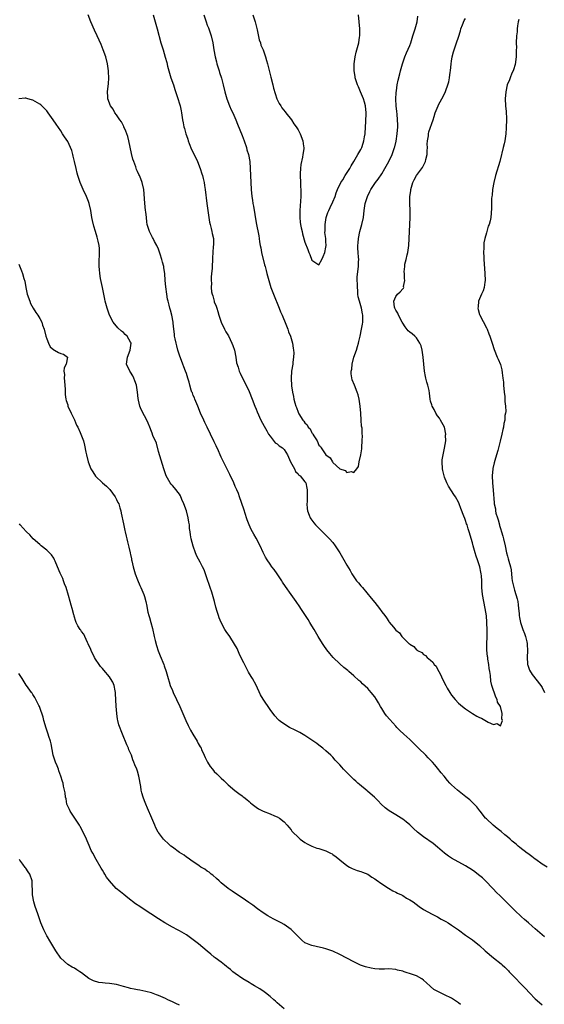
# Model space of a CAD drawing. Units: inches. Extents: x 2544000 to 2547000, y 1560000 to 1562348.
# Drawn here: x 2544325 to 2544476, y 1560972 to 1561254 of the extents above; entities that cross this region are included whole.
import ezdxf

# ---------------------------------------------------------------- set-up
doc = ezdxf.new("R2010")
doc.units = ezdxf.units.IN
doc.header["$MEASUREMENT"] = 0
doc.layers.add('LD25441560_10ft', color=82, linetype='Continuous')

msp = doc.modelspace()

# ---------------------------------------------------------------- linework, layer by layer
at = {"layer": 'LD25441560_10ft'}
for points, elevation in [([(2544476.4, 1561011), (2544475, 1561011.83), (2544473.15, 1561013.15), (2544473, 1561013.22), (2544471.99, 1561013.99), (2544470.84, 1561014.84), (2544470.68, 1561015), (2544468.57, 1561016.57), (2544468.13, 1561017), (2544467.52, 1561017.52), (2544466.4, 1561018.4), (2544465.77, 1561019), (2544465, 1561019.67), (2544464.25, 1561020.25), (2544463.2, 1561021.2), (2544462.06, 1561022.06), (2544460.95, 1561022.95), (2544459, 1561024.76), (2544458.76, 1561025), (2544457.19, 1561027), (2544457.12, 1561027.12), (2544456.22, 1561028.22), (2544455, 1561029.46), (2544454.2, 1561030.2), (2544453.11, 1561031.11), (2544450.71, 1561033), (2544449, 1561034.55), (2544448.55, 1561035), (2544447.81, 1561035.81), (2544446.84, 1561037), (2544446.02, 1561038.02), (2544445, 1561039.34), (2544444.22, 1561040.22), (2544443.58, 1561041), (2544443, 1561041.62), (2544442.28, 1561042.28), (2544441.62, 1561043), (2544439.57, 1561045), (2544439, 1561045.6), (2544438.26, 1561046.26), (2544437, 1561047.54), (2544435.32, 1561049), (2544434.14, 1561050.14), (2544433.29, 1561051), (2544433, 1561051.36), (2544431.27, 1561053.27), (2544430.34, 1561054.34), (2544429.87, 1561055), (2544429, 1561056.36), (2544428.64, 1561057), (2544428.03, 1561058.03), (2544427.53, 1561059), (2544427, 1561059.76), (2544426.01, 1561061), (2544425, 1561062.1), (2544423.49, 1561063.49), (2544423, 1561063.99), (2544422.46, 1561064.46), (2544421, 1561065.77), (2544419.61, 1561067), (2544419.27, 1561067.27), (2544418.18, 1561068.18), (2544417, 1561069.19), (2544415.09, 1561071), (2544414.12, 1561072.12), (2544413.24, 1561073.24), (2544412.42, 1561074.42), (2544412.04, 1561075), (2544410.81, 1561077), (2544409.65, 1561079), (2544409, 1561080.08), (2544408.4, 1561081), (2544407.87, 1561081.87), (2544407.12, 1561083), (2544405.84, 1561085), (2544405.49, 1561085.49), (2544404.5, 1561087), (2544403, 1561089.04), (2544401.37, 1561091.37), (2544400.6, 1561092.6), (2544400.39, 1561093), (2544399.06, 1561095), (2544398.17, 1561096.17), (2544397.52, 1561097), (2544397, 1561097.72), (2544396.12, 1561099), (2544395.71, 1561099.71), (2544395, 1561101.11), (2544394.13, 1561103), (2544393, 1561105.17), (2544392.32, 1561106.32), (2544391.62, 1561107.62), (2544390.99, 1561108.99), (2544390.41, 1561110.41), (2544390.22, 1561111), (2544389.91, 1561111.91), (2544389.44, 1561113.44), (2544388.28, 1561117), (2544387.94, 1561117.94), (2544387.48, 1561119), (2544387, 1561120), (2544386.58, 1561121), (2544385.45, 1561123.45), (2544384.32, 1561125.68), (2544383.67, 1561127), (2544383.46, 1561127.46), (2544383, 1561128.37), (2544382.71, 1561129), (2544382.21, 1561130.21), (2544381.59, 1561131.59), (2544381, 1561132.74), (2544379.93, 1561135), (2544378.93, 1561137), (2544378.33, 1561138.33), (2544377.97, 1561139), (2544377.08, 1561141), (2544376.28, 1561143), (2544375.42, 1561145), (2544375.32, 1561145.32), (2544375, 1561146.05), (2544374.75, 1561146.75), (2544374.62, 1561147), (2544374.41, 1561147.59), (2544374.02, 1561149), (2544373.84, 1561149.84), (2544373.47, 1561151), (2544373, 1561152.3), (2544372.77, 1561153), (2544372.24, 1561154.24), (2544371.98, 1561155), (2544371, 1561157.56), (2544370.58, 1561159), (2544370.27, 1561160.27), (2544370.05, 1561161), (2544369.76, 1561162.24), (2544369.63, 1561163), (2544369.61, 1561163.61), (2544369.42, 1561165), (2544369.27, 1561166.73), (2544369.26, 1561167), (2544368.88, 1561169), (2544368.46, 1561170.46), (2544368.29, 1561171), (2544368.06, 1561171.94), (2544367.77, 1561173), (2544367.63, 1561173.63), (2544367.41, 1561175), (2544367.1, 1561177.1), (2544366.93, 1561178.93), (2544366.8, 1561181), (2544366.57, 1561182.57), (2544366.54, 1561183), (2544366.17, 1561184.17), (2544366, 1561185), (2544365.53, 1561186.47), (2544365, 1561187.9), (2544364.51, 1561189), (2544363.92, 1561190.08), (2544363.45, 1561191), (2544363.31, 1561191.31), (2544362.64, 1561192.64), (2544362.43, 1561193), (2544362.12, 1561193.88), (2544361.8, 1561195), (2544361.72, 1561195.72), (2544361.54, 1561197), (2544361.39, 1561198.61), (2544361.33, 1561199), (2544361.09, 1561201.09), (2544360.83, 1561205), (2544360.36, 1561207), (2544359.97, 1561208.03), (2544359.54, 1561209), (2544359.35, 1561209.35), (2544359, 1561210.22), (2544358.74, 1561210.74), (2544358.52, 1561211.48), (2544357.95, 1561213), (2544357.71, 1561213.71), (2544357.33, 1561215.33), (2544356.51, 1561219), (2544356.19, 1561220.19), (2544355.71, 1561221.71), (2544355.13, 1561223), (2544355.1, 1561223.1), (2544354.39, 1561224.39), (2544353.95, 1561225), (2544353, 1561226.44), (2544352.55, 1561227), (2544352.06, 1561228.05), (2544351.29, 1561229), (2544350.54, 1561231), (2544350.47, 1561231.53), (2544350.43, 1561233), (2544350.61, 1561234.61), (2544350.74, 1561235.26), (2544350.83, 1561237), (2544350.72, 1561238.72), (2544350.73, 1561239), (2544350.4, 1561241), (2544349.9, 1561243), (2544349.21, 1561245), (2544348.57, 1561246.57), (2544347.44, 1561249), (2544346.64, 1561250.64), (2544345.61, 1561253), (2544344.84, 1561255)], 7430), ([(2544363.47, 1561255), (2544364.67, 1561251), (2544365.72, 1561247), (2544366.32, 1561245), (2544366.95, 1561242.95), (2544367.38, 1561241.38), (2544367.62, 1561240.38), (2544367.98, 1561239), (2544368.6, 1561237), (2544369.29, 1561235), (2544369.7, 1561233.7), (2544370.38, 1561231.62), (2544371.2, 1561229), (2544371.5, 1561227.5), (2544371.63, 1561227), (2544371.91, 1561225), (2544372.14, 1561224.14), (2544372.29, 1561223), (2544372.48, 1561222.48), (2544372.82, 1561221), (2544373, 1561220.47), (2544373.4, 1561219.4), (2544373.51, 1561219), (2544373.83, 1561218.17), (2544374.5, 1561216.5), (2544375.21, 1561215), (2544376.19, 1561213), (2544377, 1561211.07), (2544377.46, 1561209.46), (2544377.61, 1561209), (2544377.83, 1561208.17), (2544378.08, 1561207), (2544378.19, 1561206.19), (2544378.4, 1561205), (2544378.9, 1561201), (2544379.44, 1561197), (2544379.67, 1561195.67), (2544379.82, 1561195), (2544380.15, 1561193.85), (2544380.35, 1561193), (2544380.41, 1561192.41), (2544380.76, 1561191), (2544380.78, 1561189.22), (2544380.7, 1561188.7), (2544380.55, 1561187), (2544380.51, 1561185.49), (2544380.47, 1561185), (2544380.4, 1561183), (2544380.4, 1561182.4), (2544380.24, 1561181), (2544380.07, 1561179.93), (2544380.11, 1561179), (2544380.21, 1561178.21), (2544380.13, 1561177), (2544380.24, 1561175.76), (2544380.4, 1561175), (2544380.56, 1561174.56), (2544380.94, 1561173), (2544381, 1561172.83), (2544381.57, 1561171.57), (2544381.7, 1561171), (2544382.07, 1561170.07), (2544382.36, 1561169), (2544383.01, 1561167), (2544383.94, 1561165), (2544384.3, 1561164.3), (2544385.07, 1561163.07), (2544386.06, 1561161), (2544386.3, 1561160.3), (2544386.76, 1561159), (2544387.18, 1561157), (2544387.4, 1561155.4), (2544387.88, 1561154.12), (2544388.16, 1561153), (2544388.38, 1561152.38), (2544389.13, 1561151), (2544390.16, 1561149), (2544391, 1561147.15), (2544391.82, 1561145), (2544392.62, 1561143), (2544393, 1561142.1), (2544393.31, 1561141.31), (2544394.37, 1561139), (2544395.26, 1561137.26), (2544396.05, 1561135.95), (2544396.59, 1561135), (2544397, 1561134.38), (2544398.5, 1561132.5), (2544399, 1561132.15), (2544399.59, 1561131.59), (2544400.54, 1561131), (2544401, 1561130.55), (2544401.98, 1561129), (2544402.85, 1561127), (2544403.95, 1561125), (2544404.27, 1561124.27), (2544405, 1561123.59), (2544405.24, 1561123.24), (2544405.62, 1561123), (2544407, 1561121.33), (2544407.12, 1561121.12), (2544407.25, 1561121), (2544407.53, 1561119.53), (2544407.66, 1561119), (2544407.65, 1561117.65), (2544407.59, 1561117), (2544407.58, 1561115.58), (2544407.55, 1561115), (2544407.66, 1561113.66), (2544407.75, 1561113), (2544408.22, 1561111.78), (2544408.48, 1561111), (2544408.69, 1561110.69), (2544409, 1561110.3), (2544409.53, 1561109.53), (2544409.99, 1561109), (2544410.48, 1561108.48), (2544412.04, 1561107), (2544414.06, 1561105), (2544415, 1561103.9), (2544415.68, 1561103), (2544416.99, 1561100.99), (2544418.16, 1561099), (2544419, 1561097.47), (2544419.91, 1561095.91), (2544420.39, 1561095), (2544421, 1561094.07), (2544421.79, 1561093), (2544422.35, 1561092.35), (2544423, 1561091.56), (2544423.27, 1561091.27), (2544423.49, 1561091), (2544426.01, 1561088.01), (2544427, 1561086.71), (2544428.36, 1561085), (2544429, 1561084.08), (2544429.84, 1561083), (2544430.32, 1561082.32), (2544431, 1561081.31), (2544431.15, 1561081.15), (2544432.36, 1561079.64), (2544433, 1561078.87), (2544434.04, 1561078.04), (2544434.79, 1561077), (2544435, 1561076.76), (2544436.79, 1561075), (2544436.91, 1561074.91), (2544437, 1561074.79), (2544438.16, 1561074.16), (2544439, 1561073.18), (2544439.13, 1561073.13), (2544439.27, 1561073), (2544440.44, 1561072.44), (2544441, 1561071.82), (2544441.53, 1561071.53), (2544442.06, 1561071), (2544443, 1561070.24), (2544443.66, 1561069.66), (2544444.04, 1561069), (2544444.55, 1561068.55), (2544445, 1561067.68), (2544445.32, 1561067), (2544445.96, 1561065.96), (2544446.32, 1561065), (2544447.32, 1561063), (2544447.76, 1561062.24), (2544448.51, 1561061), (2544449, 1561060.24), (2544450.03, 1561059), (2544451, 1561057.96), (2544452.12, 1561057), (2544453, 1561056.29), (2544454.97, 1561054.96), (2544456.24, 1561054.24), (2544457, 1561053.85), (2544457.6, 1561053.6), (2544459.48, 1561052.52), (2544461, 1561051.81), (2544462.08, 1561052.08), (2544463, 1561051.42), (2544463.62, 1561053), (2544463.4, 1561053.4), (2544463.5, 1561055), (2544462.98, 1561057), (2544462.19, 1561058.19), (2544462.03, 1561059), (2544461.65, 1561059.65), (2544460.55, 1561063), (2544460.25, 1561064.25), (2544460.2, 1561065.8), (2544460, 1561067), (2544459.81, 1561067.81), (2544459.68, 1561069), (2544459.44, 1561070.56), (2544459.35, 1561071), (2544459.3, 1561071.3), (2544459.13, 1561073.13), (2544459.11, 1561075), (2544459.19, 1561076.81), (2544459.22, 1561079), (2544459.13, 1561080.87), (2544459.13, 1561081.13), (2544458.97, 1561082.97), (2544458.67, 1561085), (2544458.24, 1561087), (2544457.86, 1561089), (2544457.71, 1561091), (2544457.69, 1561093), (2544457.57, 1561094.43), (2544457.51, 1561095), (2544457.39, 1561095.39), (2544457.06, 1561097), (2544456.41, 1561099), (2544456.05, 1561100.05), (2544455.77, 1561101), (2544455.2, 1561103), (2544455, 1561103.8), (2544454.09, 1561107), (2544453.8, 1561107.8), (2544453.44, 1561109), (2544453.3, 1561109.3), (2544453, 1561110.24), (2544452.77, 1561110.77), (2544452.54, 1561111.46), (2544451.66, 1561113.66), (2544451.22, 1561115), (2544451, 1561115.52), (2544450.15, 1561117), (2544449.68, 1561117.68), (2544449, 1561118.74), (2544448.09, 1561120.09), (2544447.66, 1561121), (2544447, 1561122.66), (2544446.89, 1561123), (2544446.51, 1561124.51), (2544446.43, 1561125), (2544446.31, 1561127), (2544446.35, 1561127.65), (2544446.55, 1561129), (2544446.99, 1561130.99), (2544447.32, 1561133), (2544447.3, 1561134.7), (2544447.4, 1561135), (2544446.94, 1561136.94), (2544445.83, 1561139), (2544445.52, 1561139.52), (2544445, 1561140.19), (2544444.51, 1561141), (2544444.01, 1561142.01), (2544443.44, 1561143), (2544443.35, 1561143.35), (2544443, 1561144.45), (2544442.86, 1561145), (2544442.67, 1561146.67), (2544442.54, 1561147.46), (2544442.22, 1561149), (2544441.89, 1561149.89), (2544441.67, 1561151), (2544441.5, 1561151.5), (2544441.24, 1561153), (2544441.02, 1561155.02), (2544440.84, 1561157), (2544440.54, 1561159), (2544440.27, 1561160.27), (2544439.95, 1561161), (2544439, 1561162.54), (2544438.51, 1561163), (2544437.7, 1561163.7), (2544437, 1561164.17), (2544436.57, 1561164.57), (2544435.7, 1561165.7), (2544435, 1561166.74), (2544434.88, 1561167), (2544433.84, 1561169), (2544433.63, 1561169.63), (2544433, 1561170.44), (2544432.83, 1561170.83), (2544432.73, 1561171), (2544432.64, 1561171.36), (2544432.48, 1561173), (2544433, 1561174.36), (2544433.55, 1561175), (2544434.31, 1561175.69), (2544435, 1561176.62), (2544435.19, 1561176.81), (2544435.28, 1561177), (2544435.27, 1561177.27), (2544435.64, 1561179), (2544435.51, 1561179.51), (2544435.49, 1561181), (2544435.45, 1561181.45), (2544435.57, 1561183), (2544435.66, 1561183.66), (2544435.99, 1561185), (2544436.29, 1561186.29), (2544436.49, 1561187), (2544436.8, 1561189), (2544436.9, 1561191), (2544436.92, 1561193), (2544437.01, 1561194.99), (2544437.13, 1561197), (2544437.11, 1561199), (2544437, 1561201), (2544437.06, 1561203), (2544437.33, 1561204.67), (2544437.34, 1561205), (2544437.88, 1561207), (2544438.25, 1561207.75), (2544438.96, 1561209), (2544440.69, 1561211.31), (2544441.37, 1561212.63), (2544441.5, 1561213), (2544441.64, 1561213.64), (2544441.97, 1561215), (2544442.05, 1561216.05), (2544442.09, 1561217), (2544442.03, 1561217.96), (2544442.11, 1561219), (2544442.36, 1561220.36), (2544442.37, 1561221), (2544442.47, 1561221.53), (2544443.75, 1561225), (2544444.06, 1561225.94), (2544444.34, 1561227), (2544445.15, 1561229), (2544445.3, 1561229.3), (2544446.24, 1561231), (2544447.18, 1561232.83), (2544447.34, 1561233.34), (2544447.96, 1561235), (2544448.19, 1561235.81), (2544448.41, 1561237), (2544448.62, 1561238.62), (2544448.68, 1561239), (2544448.9, 1561241), (2544449, 1561241.76), (2544449.21, 1561243), (2544449.53, 1561244.47), (2544450.16, 1561246.16), (2544450.4, 1561247), (2544451, 1561248.62), (2544451.55, 1561250.45), (2544451.67, 1561251), (2544452.14, 1561252.14), (2544452.62, 1561253.38), (2544453, 1561253.98)], 7420), ([(2544378.02, 1561255), (2544378.65, 1561253), (2544379, 1561252.08), (2544379.32, 1561251.32), (2544380.15, 1561249), (2544380.61, 1561247), (2544380.92, 1561245), (2544381.27, 1561243), (2544381.62, 1561241.62), (2544381.76, 1561241), (2544382.39, 1561239), (2544382.52, 1561238.52), (2544383.07, 1561236.93), (2544383.59, 1561235), (2544384.05, 1561233), (2544384.63, 1561231), (2544385.41, 1561229), (2544385.87, 1561227.87), (2544386.28, 1561227), (2544387.16, 1561225), (2544387.7, 1561223.7), (2544389, 1561220.46), (2544389.54, 1561219), (2544390.22, 1561217), (2544390.38, 1561216.38), (2544390.79, 1561215), (2544391.16, 1561213), (2544391.33, 1561211), (2544391.44, 1561207), (2544391.54, 1561205), (2544391.74, 1561203), (2544391.93, 1561201.93), (2544392.05, 1561201), (2544392.22, 1561200.22), (2544393, 1561195.47), (2544393.73, 1561191.73), (2544393.86, 1561191), (2544394.01, 1561189.99), (2544394.2, 1561189), (2544394.35, 1561188.35), (2544394.58, 1561187), (2544395.44, 1561183.44), (2544395.58, 1561183), (2544395.84, 1561181.84), (2544396.1, 1561181), (2544396.63, 1561179), (2544397.26, 1561177), (2544398.01, 1561175), (2544399.63, 1561171), (2544400.01, 1561170.01), (2544400.45, 1561169), (2544401.5, 1561166.5), (2544402.07, 1561165), (2544402.27, 1561164.27), (2544402.81, 1561163), (2544403.39, 1561161), (2544403.59, 1561159.59), (2544403.71, 1561159), (2544403.76, 1561158.24), (2544403.75, 1561157), (2544403.54, 1561155.54), (2544403.5, 1561155), (2544403.16, 1561153), (2544403.04, 1561151), (2544403.18, 1561148.82), (2544403.45, 1561147), (2544403.75, 1561145.75), (2544403.84, 1561145), (2544404.07, 1561143.93), (2544404.35, 1561143), (2544404.57, 1561142.57), (2544405, 1561141.24), (2544405.11, 1561141), (2544405.27, 1561140.73), (2544406.4, 1561139), (2544406.69, 1561138.69), (2544407, 1561138.19), (2544407.61, 1561137.61), (2544407.9, 1561137), (2544408.47, 1561136.47), (2544409, 1561135.34), (2544409.18, 1561135.18), (2544409.26, 1561135), (2544409.56, 1561134.44), (2544410.49, 1561133), (2544411, 1561131.82), (2544411.4, 1561131.4), (2544411.63, 1561131), (2544413, 1561128.99), (2544414.22, 1561128.22), (2544414.89, 1561127), (2544415, 1561126.88), (2544417, 1561125), (2544418.52, 1561124.52), (2544419, 1561123.96), (2544420.24, 1561124.24), (2544421, 1561124.02), (2544421.85, 1561125), (2544422.29, 1561125.71), (2544422.57, 1561127), (2544422.98, 1561129.02), (2544423.25, 1561130.75), (2544423.27, 1561131), (2544423.27, 1561131.27), (2544423.43, 1561133), (2544423.45, 1561134.55), (2544423.4, 1561135), (2544423.35, 1561136.65), (2544423.28, 1561137), (2544423.21, 1561137.21), (2544423.13, 1561139), (2544422.98, 1561141), (2544422.8, 1561143), (2544422.52, 1561145), (2544422.23, 1561146.23), (2544422, 1561147), (2544421.19, 1561149), (2544420.54, 1561150.54), (2544420.2, 1561152.2), (2544420.24, 1561153), (2544420.41, 1561153.59), (2544420.48, 1561155), (2544421.01, 1561157.01), (2544421.79, 1561159), (2544422.09, 1561160.09), (2544422.37, 1561161), (2544422.47, 1561161.53), (2544422.83, 1561163), (2544423.24, 1561165), (2544423.5, 1561166.5), (2544423.55, 1561167), (2544423.6, 1561168.4), (2544423.57, 1561169), (2544423.45, 1561169.45), (2544423.19, 1561171), (2544422.59, 1561173), (2544422.28, 1561174.28), (2544422.17, 1561175), (2544422.1, 1561176.1), (2544422.01, 1561177), (2544422.05, 1561178.05), (2544421.97, 1561179), (2544421.99, 1561180.01), (2544422.36, 1561183), (2544422.35, 1561184.35), (2544422.39, 1561185), (2544422.38, 1561185.62), (2544422.26, 1561187), (2544422.19, 1561188.19), (2544422.19, 1561189), (2544422.25, 1561189.75), (2544422.32, 1561191), (2544422.73, 1561193), (2544423.31, 1561195), (2544423.75, 1561197), (2544423.98, 1561199), (2544424.27, 1561201), (2544424.88, 1561203), (2544425.57, 1561204.43), (2544425.89, 1561205), (2544427.25, 1561207), (2544427.98, 1561208.02), (2544429, 1561209.5), (2544429.87, 1561211), (2544430.27, 1561211.73), (2544431.01, 1561213), (2544431.95, 1561215), (2544432.5, 1561216.5), (2544432.67, 1561217), (2544432.75, 1561217.25), (2544433.15, 1561218.85), (2544433.45, 1561221), (2544433.57, 1561223), (2544433.58, 1561223.58), (2544433.54, 1561225), (2544433.39, 1561226.61), (2544433.35, 1561227.35), (2544433.16, 1561229), (2544433.07, 1561230.93), (2544433.16, 1561232.84), (2544433.23, 1561233.23), (2544433.44, 1561235), (2544433.67, 1561236.33), (2544434.18, 1561238.18), (2544434.39, 1561239), (2544434.96, 1561241), (2544435.66, 1561243), (2544436.12, 1561244.12), (2544437, 1561246.21), (2544437.29, 1561247), (2544437.95, 1561249), (2544438.16, 1561249.84), (2544438.58, 1561251), (2544439.14, 1561253), (2544439.33, 1561254.67)], 7410), ([(2544392.07, 1561255), (2544392.69, 1561253), (2544393, 1561251.85), (2544393.28, 1561250.72), (2544393.91, 1561247.91), (2544394.22, 1561247), (2544394.39, 1561246.39), (2544394.97, 1561245), (2544395.69, 1561243), (2544395.96, 1561241.96), (2544396.28, 1561241), (2544397.19, 1561237.19), (2544397.78, 1561235), (2544398.02, 1561234.02), (2544398.98, 1561231), (2544399.62, 1561229.62), (2544400.04, 1561229), (2544400.41, 1561228.41), (2544401.28, 1561227.28), (2544401.55, 1561227), (2544403.14, 1561225), (2544403.85, 1561223.85), (2544404.45, 1561223), (2544405, 1561222.09), (2544405.6, 1561221), (2544406.4, 1561219), (2544406.56, 1561217.44), (2544406.64, 1561217), (2544406.63, 1561216.63), (2544406.38, 1561215), (2544406.29, 1561214.29), (2544405.79, 1561212.21), (2544405.68, 1561211), (2544405.63, 1561209.63), (2544405.58, 1561209), (2544405.67, 1561207), (2544405.74, 1561205.74), (2544405.82, 1561205), (2544405.84, 1561204.16), (2544405.82, 1561203), (2544405.69, 1561201.69), (2544405.48, 1561199), (2544405.49, 1561197), (2544405.64, 1561195.64), (2544405.72, 1561195), (2544405.94, 1561194.06), (2544406.15, 1561193), (2544406.32, 1561192.32), (2544407, 1561189.96), (2544407.86, 1561187.86), (2544408.15, 1561187), (2544408.39, 1561186.39), (2544409, 1561184.77), (2544411, 1561183.49), (2544411.82, 1561185), (2544412.21, 1561185.79), (2544412.72, 1561187), (2544413, 1561188.51), (2544413.04, 1561189), (2544413, 1561190.08), (2544412.95, 1561191), (2544412.73, 1561192.73), (2544412.78, 1561193.22), (2544412.75, 1561195), (2544413, 1561196.35), (2544413.09, 1561197), (2544413.58, 1561198.42), (2544413.8, 1561199), (2544414.18, 1561199.82), (2544415, 1561201.44), (2544415.62, 1561203), (2544415.98, 1561204.02), (2544416.36, 1561205), (2544417.31, 1561207), (2544417.83, 1561207.83), (2544418.5, 1561209), (2544419.81, 1561211), (2544420.22, 1561211.78), (2544421.03, 1561213), (2544422.19, 1561215), (2544423, 1561216.48), (2544423.25, 1561217), (2544423.72, 1561218.28), (2544423.91, 1561219), (2544424.07, 1561220.07), (2544424.24, 1561221), (2544424.36, 1561223), (2544424.42, 1561224.42), (2544424.49, 1561227), (2544424.3, 1561229), (2544424.02, 1561229.98), (2544423.76, 1561231), (2544422.93, 1561233), (2544422.38, 1561234.38), (2544422.06, 1561235), (2544421.55, 1561236.45), (2544421.4, 1561237), (2544421.36, 1561237.36), (2544421.05, 1561239), (2544421.06, 1561241), (2544421.38, 1561243), (2544421.68, 1561244.31), (2544421.89, 1561245), (2544422.4, 1561247), (2544422.61, 1561248.61), (2544422.69, 1561249), (2544422.7, 1561249.29), (2544422.7, 1561251), (2544422.54, 1561253), (2544422.35, 1561255)], 7400), ([(2544468.29, 1561253.71), (2544468.08, 1561253), (2544467.86, 1561251.86), (2544467.81, 1561251), (2544467.79, 1561250.21), (2544467.59, 1561249), (2544467.51, 1561247), (2544467.59, 1561245.59), (2544467.55, 1561245), (2544467.49, 1561244.51), (2544467.51, 1561243), (2544467.23, 1561240.77), (2544466.74, 1561239.26), (2544466.64, 1561239), (2544466.3, 1561238.3), (2544465.75, 1561237), (2544465.56, 1561236.44), (2544464.95, 1561235), (2544464.53, 1561233), (2544464.41, 1561231), (2544464.5, 1561229), (2544464.65, 1561227.35), (2544464.77, 1561225.23), (2544464.74, 1561224.74), (2544464.68, 1561223), (2544464.64, 1561222.64), (2544464.52, 1561221), (2544464.25, 1561219), (2544464.06, 1561218.06), (2544463.79, 1561217), (2544463.42, 1561215.42), (2544463.29, 1561215), (2544462.8, 1561213), (2544461.6, 1561209), (2544461.09, 1561207), (2544460.73, 1561205), (2544460.6, 1561203.4), (2544460.53, 1561203), (2544460.46, 1561202.46), (2544460.47, 1561199.53), (2544460.23, 1561197), (2544460.05, 1561196.05), (2544459.76, 1561195), (2544459.52, 1561194.48), (2544459.13, 1561193), (2544459, 1561192.59), (2544458.54, 1561191), (2544458.25, 1561189.75), (2544458.24, 1561189), (2544458.28, 1561188.28), (2544458.2, 1561187), (2544458.22, 1561185.78), (2544458.28, 1561185), (2544458.42, 1561182.42), (2544458.53, 1561181), (2544458.6, 1561179), (2544458.51, 1561178.51), (2544458.3, 1561177), (2544458.03, 1561175.97), (2544457.57, 1561175), (2544456.75, 1561173), (2544456.62, 1561171.38), (2544456.55, 1561171), (2544456.63, 1561170.63), (2544457, 1561169.25), (2544457.08, 1561169), (2544459, 1561165.37), (2544459.17, 1561165), (2544459.72, 1561163.72), (2544459.99, 1561163), (2544460.65, 1561161), (2544461.21, 1561159.21), (2544462.1, 1561157), (2544462.4, 1561156.4), (2544463, 1561154.89), (2544463.41, 1561153.41), (2544463.48, 1561152.52), (2544463.73, 1561151), (2544463.86, 1561149.86), (2544463.9, 1561149), (2544464.08, 1561147), (2544464.24, 1561145.76), (2544464.31, 1561145), (2544464.31, 1561144.31), (2544464.46, 1561143), (2544464.51, 1561141.49), (2544464.46, 1561141), (2544464.31, 1561140.31), (2544464.26, 1561139), (2544463.98, 1561137.98), (2544463.86, 1561137), (2544463.74, 1561136.26), (2544463.39, 1561135), (2544462.93, 1561132.93), (2544462.25, 1561130.25), (2544461.86, 1561129), (2544461.4, 1561127.4), (2544461.21, 1561126.79), (2544460.85, 1561125.15), (2544460.83, 1561125), (2544460.68, 1561123), (2544460.77, 1561121), (2544460.96, 1561118.96), (2544461.25, 1561115.25), (2544461.24, 1561115), (2544461.57, 1561113.57), (2544461.58, 1561113), (2544461.69, 1561112.31), (2544462.13, 1561111), (2544462.4, 1561110.4), (2544462.71, 1561109), (2544462.78, 1561108.78), (2544463, 1561107.96), (2544463.31, 1561107), (2544463.71, 1561105.71), (2544463.91, 1561105), (2544464.36, 1561103), (2544464.75, 1561101), (2544465, 1561100), (2544465.27, 1561099.27), (2544465.39, 1561098.61), (2544465.92, 1561097), (2544466.13, 1561096.13), (2544466.32, 1561093.68), (2544466.41, 1561093), (2544466.81, 1561091), (2544467, 1561090.31), (2544467.46, 1561089), (2544467.77, 1561087.77), (2544467.95, 1561087), (2544468.05, 1561086.05), (2544468.21, 1561085), (2544468.39, 1561083.61), (2544468.42, 1561083), (2544468.47, 1561082.47), (2544468.76, 1561081), (2544469, 1561080.13), (2544469.41, 1561079), (2544469.9, 1561077.9), (2544470.2, 1561077), (2544470.54, 1561075.46), (2544470.68, 1561075), (2544470.71, 1561074.72), (2544470.75, 1561073), (2544470.66, 1561071), (2544470.79, 1561069.21), (2544470.79, 1561069), (2544470.83, 1561068.83), (2544471.35, 1561067.35), (2544472.1, 1561066.1), (2544474.59, 1561063), (2544475, 1561062.42), (2544475.61, 1561061)], 7430), ([(2544475.64, 1560991), (2544475, 1560991.58), (2544473, 1560993.31), (2544472.06, 1560994.06), (2544471.04, 1560995), (2544469.94, 1560995.94), (2544469, 1560996.78), (2544467, 1560998.62), (2544465, 1561000.62), (2544463, 1561002.67), (2544461.83, 1561003.83), (2544461, 1561004.67), (2544460.83, 1561004.83), (2544458.76, 1561007), (2544457.87, 1561007.87), (2544456.77, 1561008.77), (2544455.64, 1561009.64), (2544455, 1561010.08), (2544453, 1561011.35), (2544449, 1561013.55), (2544448.12, 1561014.12), (2544446.96, 1561014.96), (2544445, 1561016.65), (2544443.71, 1561017.71), (2544441, 1561019.69), (2544439.27, 1561021), (2544438.05, 1561022.05), (2544437, 1561023.09), (2544435.96, 1561023.96), (2544435, 1561024.71), (2544434.57, 1561025), (2544433, 1561025.91), (2544431.1, 1561027.1), (2544429.98, 1561027.98), (2544428.87, 1561029), (2544427.95, 1561029.95), (2544426.96, 1561031), (2544425, 1561032.64), (2544424.79, 1561032.79), (2544422.6, 1561034.6), (2544422.15, 1561035), (2544421.56, 1561035.56), (2544421, 1561036.07), (2544420.02, 1561037), (2544418.06, 1561039), (2544417.55, 1561039.56), (2544417, 1561040.24), (2544415.64, 1561041.64), (2544415, 1561042.42), (2544414.39, 1561043), (2544413, 1561044.27), (2544412.15, 1561045), (2544411, 1561045.88), (2544410.38, 1561046.38), (2544409, 1561047.33), (2544408.08, 1561047.92), (2544407, 1561048.64), (2544405.53, 1561049.53), (2544404.22, 1561050.22), (2544402.6, 1561051), (2544400.38, 1561052.38), (2544399.61, 1561053), (2544399.29, 1561053.29), (2544398.34, 1561054.34), (2544397, 1561056.15), (2544395.04, 1561059.04), (2544394.29, 1561060.29), (2544393, 1561063.1), (2544391.94, 1561065), (2544391.57, 1561065.57), (2544390.82, 1561066.82), (2544390.47, 1561067.53), (2544389.44, 1561069.44), (2544389, 1561070.36), (2544388.18, 1561072.18), (2544387.54, 1561073.54), (2544386.85, 1561074.85), (2544385.42, 1561077), (2544384.41, 1561078.41), (2544384.05, 1561079), (2544382.98, 1561080.98), (2544382.38, 1561082.38), (2544382.17, 1561083), (2544381.83, 1561084.17), (2544381.43, 1561085.43), (2544381.07, 1561087), (2544380.53, 1561089), (2544380.33, 1561089.67), (2544379.86, 1561091), (2544379.62, 1561091.62), (2544379, 1561093.5), (2544378.49, 1561095), (2544378.08, 1561096.08), (2544377.67, 1561097), (2544377, 1561098.29), (2544376.05, 1561100.05), (2544375.62, 1561101), (2544374.92, 1561102.92), (2544374.38, 1561105), (2544374.17, 1561106.17), (2544374.09, 1561107), (2544373.94, 1561107.94), (2544373.89, 1561109), (2544373.72, 1561109.72), (2544373.56, 1561111), (2544373.02, 1561113.02), (2544372.32, 1561115), (2544371.74, 1561116.26), (2544371.3, 1561117.3), (2544371, 1561117.77), (2544369.59, 1561119.59), (2544369, 1561120.29), (2544368.64, 1561120.64), (2544368.37, 1561121), (2544367.2, 1561123), (2544366.52, 1561125), (2544365, 1561129.99), (2544364.41, 1561132.41), (2544363.44, 1561134.56), (2544363.22, 1561135.22), (2544363, 1561135.72), (2544362.51, 1561137), (2544362.07, 1561138.07), (2544361.64, 1561139), (2544361, 1561140.16), (2544360.03, 1561142.03), (2544359.67, 1561143), (2544359.32, 1561144.68), (2544359.17, 1561145.17), (2544359.02, 1561147), (2544358.68, 1561149), (2544358.24, 1561150.24), (2544357.94, 1561151), (2544357.65, 1561151.65), (2544357, 1561152.69), (2544356.77, 1561153), (2544355.85, 1561155), (2544356.11, 1561157), (2544356.94, 1561159), (2544357.16, 1561161), (2544357, 1561161.33), (2544356.07, 1561163), (2544355.51, 1561163.51), (2544355, 1561164.03), (2544354.46, 1561164.46), (2544353.41, 1561165.41), (2544352.07, 1561167), (2544350.98, 1561169), (2544350.28, 1561171), (2544349.76, 1561173), (2544349.65, 1561173.65), (2544349.34, 1561175), (2544348.94, 1561177), (2544348.64, 1561178.64), (2544348.43, 1561179.57), (2544348.2, 1561181), (2544348.13, 1561182.13), (2544348.01, 1561183), (2544348.05, 1561184.05), (2544348.05, 1561185), (2544348.08, 1561185.92), (2544348.15, 1561187), (2544348.08, 1561188.08), (2544348.01, 1561189), (2544347.73, 1561190.27), (2544347.56, 1561191), (2544347.41, 1561191.41), (2544347, 1561192.98), (2544346.52, 1561194.52), (2544346.13, 1561196.13), (2544345.95, 1561197), (2544345.61, 1561199), (2544345.2, 1561201), (2544345, 1561201.59), (2544344.42, 1561203), (2544343.42, 1561205), (2544342.56, 1561207), (2544341.91, 1561209), (2544341.71, 1561209.71), (2544341.39, 1561211), (2544340.95, 1561213), (2544340.61, 1561214.61), (2544340.49, 1561215), (2544340.18, 1561216.18), (2544339.84, 1561217), (2544339, 1561218.77), (2544338.12, 1561220.12), (2544337.51, 1561221), (2544337, 1561221.8), (2544335.7, 1561223.7), (2544334.84, 1561225), (2544333.44, 1561227), (2544333.25, 1561227.25), (2544333, 1561227.53), (2544332.29, 1561228.29), (2544331.58, 1561229), (2544331.27, 1561229.27), (2544331, 1561229.47), (2544329, 1561230.61), (2544328.67, 1561230.67), (2544327.6, 1561231), (2544327, 1561231.16), (2544326.83, 1561231.17), (2544325, 1561230.97)], 7440), ([(2544325, 1561183.61), (2544325.75, 1561181.75), (2544326.03, 1561181), (2544326.43, 1561179.57), (2544326.73, 1561178.73), (2544327.01, 1561176.99), (2544327.41, 1561175), (2544328.11, 1561173), (2544328.39, 1561172.39), (2544329.14, 1561171), (2544329.84, 1561169.84), (2544330.46, 1561169), (2544331, 1561168.12), (2544331.57, 1561167), (2544331.8, 1561166.2), (2544332.22, 1561165), (2544332.75, 1561163), (2544333, 1561162.3), (2544333.54, 1561161), (2544334.01, 1561160.01), (2544335, 1561159.08), (2544335.18, 1561159), (2544336.37, 1561158.37), (2544337, 1561158.09), (2544337.83, 1561157.83), (2544338.97, 1561157), (2544338.98, 1561156.98), (2544338.6, 1561155), (2544338.01, 1561153.99), (2544337.94, 1561153), (2544338.08, 1561152.08), (2544337.97, 1561151), (2544338.1, 1561150.1), (2544338.3, 1561147.7), (2544338.31, 1561146.31), (2544338.48, 1561145), (2544338.58, 1561144.58), (2544339, 1561143.33), (2544339.09, 1561143), (2544339.99, 1561141), (2544341, 1561139.09), (2544341.56, 1561137.56), (2544341.88, 1561137), (2544342.61, 1561135.39), (2544343, 1561134.44), (2544343.5, 1561133), (2544343.83, 1561131.83), (2544344.22, 1561129.78), (2544344.39, 1561129), (2544344.9, 1561127), (2544345.68, 1561125), (2544346.16, 1561124.16), (2544346.97, 1561122.97), (2544349.02, 1561121), (2544350.08, 1561120.08), (2544351.09, 1561119.09), (2544352.6, 1561117), (2544353, 1561116.24), (2544353.39, 1561115.39), (2544353.62, 1561115), (2544353.9, 1561113.9), (2544354.24, 1561113), (2544354.35, 1561112.35), (2544355, 1561109.32), (2544355.39, 1561107.39), (2544355.5, 1561107), (2544355.72, 1561105.72), (2544355.94, 1561105), (2544356.12, 1561104.12), (2544356.55, 1561102.55), (2544356.89, 1561101), (2544356.92, 1561100.92), (2544357, 1561100.48), (2544357.26, 1561099.26), (2544357.29, 1561099), (2544357.35, 1561098.65), (2544357.74, 1561097), (2544358.36, 1561095), (2544359, 1561093.26), (2544359.65, 1561091.65), (2544359.98, 1561091), (2544360.84, 1561089), (2544361, 1561088.47), (2544361.4, 1561087), (2544361.68, 1561085.68), (2544361.8, 1561085), (2544362, 1561084), (2544362.24, 1561083), (2544362.42, 1561082.42), (2544362.79, 1561081), (2544363.28, 1561079.28), (2544363.82, 1561077), (2544364.1, 1561075.9), (2544364.43, 1561074.43), (2544364.91, 1561072.91), (2544365.47, 1561071.47), (2544366.52, 1561069), (2544366.66, 1561068.66), (2544367.24, 1561067), (2544367.77, 1561065), (2544368.04, 1561064.04), (2544368.39, 1561063), (2544369, 1561061.51), (2544369.22, 1561061), (2544371.15, 1561057), (2544372.86, 1561053), (2544373.54, 1561051.54), (2544374.22, 1561050.22), (2544374.89, 1561049), (2544376.08, 1561047), (2544376.39, 1561046.39), (2544377, 1561045.38), (2544377.21, 1561045), (2544377.39, 1561044.61), (2544378.09, 1561043), (2544378.35, 1561042.36), (2544379.02, 1561041.02), (2544379.81, 1561039.81), (2544380.46, 1561039), (2544381, 1561038.4), (2544381.71, 1561037.71), (2544383, 1561036.47), (2544383.77, 1561035.77), (2544385, 1561034.55), (2544386.88, 1561032.88), (2544388.05, 1561032.05), (2544389, 1561031.34), (2544389.2, 1561031.2), (2544389.45, 1561031), (2544390.35, 1561030.35), (2544391, 1561029.74), (2544391.42, 1561029.42), (2544391.87, 1561029), (2544393, 1561028.1), (2544393.67, 1561027.67), (2544395, 1561026.98), (2544397, 1561026.23), (2544398.3, 1561025.7), (2544399, 1561025.4), (2544399.67, 1561025), (2544401, 1561023.92), (2544401.94, 1561023), (2544402.38, 1561022.38), (2544403, 1561021.61), (2544403.26, 1561021.26), (2544403.49, 1561021), (2544405, 1561019.55), (2544405.66, 1561019), (2544407, 1561018.06), (2544407.66, 1561017.66), (2544409, 1561017), (2544410.44, 1561016.44), (2544411, 1561016.29), (2544413, 1561015.6), (2544414.28, 1561015), (2544414.75, 1561014.75), (2544415, 1561014.6), (2544415.92, 1561013.92), (2544417, 1561013.06), (2544419, 1561011.41), (2544419.72, 1561011), (2544420.56, 1561010.56), (2544421.99, 1561009.99), (2544423, 1561009.75), (2544423.52, 1561009.52), (2544425, 1561009), (2544426.13, 1561008.13), (2544427, 1561007.65), (2544427.36, 1561007.36), (2544429, 1561006.22), (2544430.96, 1561004.96), (2544432.21, 1561004.21), (2544433, 1561003.81), (2544433.52, 1561003.52), (2544434.62, 1561003), (2544435, 1561002.8), (2544436.12, 1561002.12), (2544437, 1561001.64), (2544437.97, 1561001), (2544439.74, 1560999.74), (2544441, 1560998.88), (2544443.49, 1560997.49), (2544445, 1560996.74), (2544446.07, 1560996.07), (2544447, 1560995.59), (2544447.36, 1560995.36), (2544448, 1560995), (2544449, 1560994.37), (2544451, 1560993), (2544453, 1560991.53), (2544455, 1560990.13), (2544457, 1560988.52), (2544458.68, 1560987), (2544461.05, 1560985), (2544463.24, 1560983.24), (2544463.49, 1560983), (2544464.3, 1560982.3), (2544465.3, 1560981.3), (2544465.54, 1560981), (2544467, 1560979.42), (2544469, 1560977.32), (2544470.17, 1560976.17), (2544471.29, 1560975), (2544473, 1560973.29), (2544474.21, 1560972.21), (2544475, 1560971.58)], 7450), ([(2544451.61, 1560971.61), (2544451, 1560972.08), (2544449, 1560973.41), (2544447, 1560974.41), (2544446.59, 1560974.59), (2544445.23, 1560975.23), (2544443.96, 1560975.96), (2544443, 1560976.74), (2544442.84, 1560976.84), (2544441.81, 1560977.81), (2544441, 1560978.61), (2544440.46, 1560979), (2544439, 1560979.84), (2544437.78, 1560980.22), (2544435.46, 1560981), (2544435, 1560981.14), (2544433.5, 1560981.5), (2544433, 1560981.66), (2544431, 1560981.8), (2544429.77, 1560981.77), (2544429, 1560981.71), (2544428.27, 1560981.73), (2544427, 1560981.81), (2544426.01, 1560982.01), (2544424.38, 1560982.38), (2544422.94, 1560982.94), (2544421, 1560983.89), (2544417, 1560985.96), (2544414.94, 1560986.94), (2544413, 1560987.58), (2544412.28, 1560987.72), (2544410.23, 1560988.23), (2544409, 1560988.49), (2544408.63, 1560988.63), (2544407.22, 1560989.22), (2544407, 1560989.33), (2544406.05, 1560990.05), (2544405, 1560991.08), (2544403.14, 1560993), (2544403, 1560993.12), (2544401, 1560994.51), (2544400.13, 1560995), (2544398.1, 1560996.09), (2544397, 1560996.64), (2544396.37, 1560997), (2544395, 1560997.85), (2544393.38, 1560999), (2544392.05, 1561000.05), (2544390.88, 1561000.88), (2544389, 1561002.16), (2544387.68, 1561003), (2544386.11, 1561004.11), (2544385, 1561004.84), (2544383, 1561006.45), (2544382.37, 1561007), (2544381.69, 1561007.69), (2544380.64, 1561008.64), (2544380.13, 1561009), (2544379.52, 1561009.52), (2544379, 1561009.83), (2544378.34, 1561010.34), (2544377.19, 1561011), (2544376.66, 1561011.34), (2544374.25, 1561013), (2544373.53, 1561013.53), (2544373, 1561013.85), (2544372.35, 1561014.35), (2544371, 1561015.2), (2544369, 1561016.67), (2544368.58, 1561017), (2544367.75, 1561017.75), (2544366.72, 1561018.72), (2544366.45, 1561019), (2544365, 1561020.9), (2544364.93, 1561021), (2544364.25, 1561022.25), (2544363.95, 1561023), (2544363.64, 1561023.64), (2544363.13, 1561025), (2544361.89, 1561027.89), (2544361.39, 1561029), (2544361, 1561029.99), (2544360.61, 1561031), (2544360.25, 1561032.25), (2544360.09, 1561033), (2544359.95, 1561034.05), (2544359.43, 1561037), (2544359, 1561038.44), (2544358.81, 1561039), (2544358.27, 1561040.27), (2544357.99, 1561041), (2544357.69, 1561041.69), (2544357.24, 1561043), (2544356.55, 1561044.55), (2544356.4, 1561045), (2544355.96, 1561045.96), (2544354.73, 1561049), (2544353.68, 1561051.68), (2544353.4, 1561053), (2544353.32, 1561053.32), (2544353.09, 1561055), (2544352.91, 1561057.09), (2544352.73, 1561060.73), (2544352.68, 1561061), (2544352.56, 1561061.44), (2544352.3, 1561063), (2544351.92, 1561063.92), (2544351.31, 1561065), (2544351, 1561065.42), (2544349.37, 1561067.37), (2544349, 1561067.83), (2544348.45, 1561068.45), (2544348.04, 1561069), (2544347, 1561070.48), (2544346.7, 1561071), (2544345.72, 1561073), (2544345.53, 1561073.53), (2544345, 1561074.65), (2544344.91, 1561074.91), (2544344.67, 1561075.33), (2544343.89, 1561077), (2544343.65, 1561077.65), (2544343, 1561078.46), (2544342.8, 1561078.8), (2544342.57, 1561079), (2544341.91, 1561080.09), (2544341.45, 1561081), (2544341.33, 1561081.33), (2544340.88, 1561082.88), (2544340.83, 1561083), (2544340.8, 1561083.2), (2544340.32, 1561085), (2544339.97, 1561085.97), (2544339.75, 1561087), (2544339.24, 1561088.76), (2544338.53, 1561091), (2544338.13, 1561092.13), (2544337.79, 1561093), (2544337.58, 1561093.58), (2544336.85, 1561095.15), (2544336.11, 1561097), (2544335.42, 1561098.58), (2544335.26, 1561099), (2544335, 1561099.44), (2544334.39, 1561100.39), (2544333.8, 1561101), (2544333, 1561101.74), (2544331.4, 1561103), (2544331.2, 1561103.2), (2544331, 1561103.35), (2544329.1, 1561105), (2544328.12, 1561106.12), (2544327.2, 1561107), (2544327.12, 1561107.12), (2544325.41, 1561109), (2544325.23, 1561109.23)], 7460), ([(2544401, 1560970.38), (2544399, 1560972.14), (2544398.57, 1560972.57), (2544398.09, 1560973), (2544397, 1560973.93), (2544395.68, 1560975), (2544395.29, 1560975.29), (2544394.1, 1560976.1), (2544392.5, 1560977), (2544391.58, 1560977.58), (2544391, 1560977.91), (2544389.16, 1560979), (2544387, 1560980.52), (2544386.37, 1560981), (2544385.65, 1560981.65), (2544385, 1560982.16), (2544384.54, 1560982.54), (2544383.92, 1560983), (2544383, 1560983.73), (2544381.27, 1560985), (2544381, 1560985.22), (2544380.05, 1560986.05), (2544379, 1560986.88), (2544376.48, 1560989), (2544375, 1560990.15), (2544373.82, 1560991), (2544373, 1560991.57), (2544371, 1560992.72), (2544370.45, 1560993), (2544369, 1560993.79), (2544366.85, 1560995), (2544365, 1560996.13), (2544360.63, 1560999), (2544359.66, 1560999.66), (2544358.48, 1561000.49), (2544356.21, 1561002.21), (2544355.09, 1561003.09), (2544354.1, 1561003.9), (2544352.86, 1561004.86), (2544351.01, 1561007.01), (2544350.14, 1561008.14), (2544349.64, 1561009), (2544349.39, 1561009.39), (2544349, 1561010.08), (2544348.64, 1561010.64), (2544347.17, 1561013.17), (2544346.16, 1561015), (2544345.77, 1561015.77), (2544345.14, 1561017.14), (2544344.54, 1561018.54), (2544344.36, 1561019), (2544343.45, 1561021), (2544342.62, 1561022.62), (2544342.38, 1561023), (2544341.05, 1561024.95), (2544339.68, 1561027), (2544339.48, 1561027.48), (2544339, 1561028.43), (2544338.77, 1561029), (2544338.52, 1561030.52), (2544338.34, 1561031), (2544338.27, 1561032.27), (2544338.07, 1561033), (2544337.81, 1561034.19), (2544337.68, 1561035), (2544337.48, 1561035.48), (2544337.05, 1561037), (2544336.51, 1561038.51), (2544336.34, 1561039), (2544335.97, 1561039.97), (2544335.52, 1561041), (2544334.85, 1561043), (2544334.24, 1561046.24), (2544334.06, 1561047), (2544333.64, 1561048.36), (2544333.43, 1561049), (2544333.3, 1561049.3), (2544332.81, 1561050.81), (2544332.16, 1561053), (2544331.93, 1561053.93), (2544331, 1561056.72), (2544330.89, 1561057), (2544330.74, 1561057.26), (2544329.89, 1561059), (2544329.58, 1561059.58), (2544329, 1561060.42), (2544328.78, 1561060.78), (2544328.59, 1561061), (2544327.22, 1561063), (2544327.12, 1561063.12), (2544325.95, 1561065), (2544325, 1561066.45)], 7470), ([(2544371, 1560971.46), (2544369.95, 1560971.95), (2544369, 1560972.42), (2544367.66, 1560973), (2544367, 1560973.31), (2544365, 1560974.19), (2544364.42, 1560974.42), (2544363, 1560974.94), (2544361.4, 1560975.4), (2544359.72, 1560975.72), (2544359, 1560975.83), (2544358.01, 1560976.01), (2544357, 1560976.25), (2544356.4, 1560976.4), (2544355, 1560976.82), (2544353, 1560977.32), (2544351, 1560977.63), (2544349.74, 1560977.74), (2544349, 1560977.85), (2544347.96, 1560977.96), (2544346.41, 1560978.41), (2544345.1, 1560979.1), (2544343, 1560980.66), (2544342.51, 1560981), (2544341.58, 1560981.58), (2544341, 1560981.99), (2544340.33, 1560982.33), (2544339, 1560983.12), (2544337, 1560984.86), (2544335.62, 1560987), (2544335, 1560987.92), (2544333.87, 1560989.87), (2544333.19, 1560991), (2544333, 1560991.34), (2544332.14, 1560993), (2544331.3, 1560995), (2544331, 1560995.84), (2544330.73, 1560996.73), (2544330.41, 1560997.59), (2544329.72, 1560999.72), (2544329.27, 1561001), (2544328.9, 1561003), (2544328.9, 1561004.9), (2544328.87, 1561005.13), (2544328.87, 1561007), (2544328.15, 1561009), (2544327.64, 1561009.64), (2544327, 1561010.66), (2544326.84, 1561010.84), (2544326.17, 1561011.83), (2544325.31, 1561013), (2544325.19, 1561013.19)], 7480)]:
    msp.add_lwpolyline(points, dxfattribs=dict(at, elevation=elevation))

doc.saveas('drawing.dxf')
